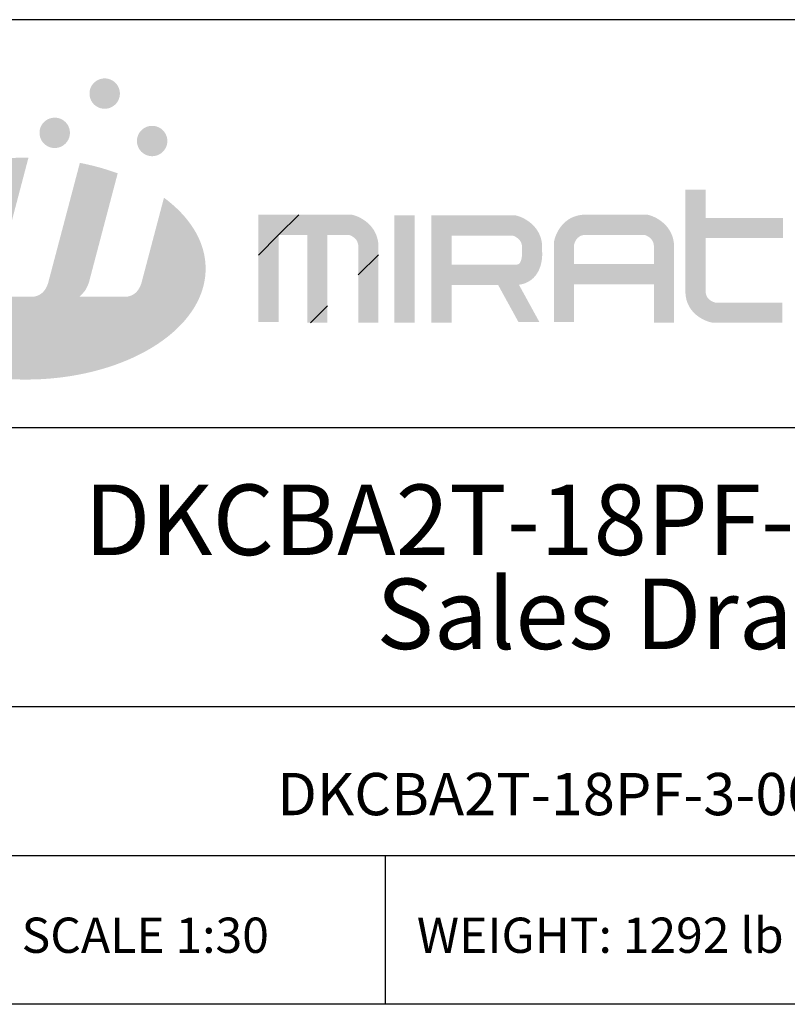
# Model space of a CAD drawing. Units: inches. Extents: x 0.5 to 10.5, y 0.5 to 7.9.
# Drawn here: x 8.1 to 9.3, y 0.5 to 2 of the extents above; entities that cross this region are included whole.
import ezdxf

# ---------------------------------------------------------------- set-up
doc = ezdxf.new("R2010")
doc.units = ezdxf.units.IN
doc.header["$MEASUREMENT"] = 0
for name, color, linetype in [('FORMAT', 7, 'Continuous'), ('LOGO_BLUE', 152, 'Continuous'), ('LOGO_GREEN', 134, 'Continuous')]:
    doc.layers.add(name, color=color, linetype=linetype)
doc.styles.add('SLDTEXTSTYLE0', font='TXT', dxfattribs={"width": 0.75})

# ---------------------------------------------------------------- blocks, each defined once
blk = doc.blocks.new('SW_NOTE_1')
at = {"layer": 'FORMAT', "color": 0, "char_height": 0.104167, "attachment_point": 2, "style": 'SLDTEXTSTYLE0'}
for s, insert in [('DKCBA2T-18PF-3-0000C7K0', (0.9082, 0.1343)), ('Sales Drawing', (0.8908, -0.0046))]:
    blk.add_mtext(s, dxfattribs=dict(at, insert=insert))

msp = doc.modelspace()

# ---------------------------------------------------------------- hatches: boundary and pattern name
at = {"layer": 'LOGO_BLUE'}
h = msp.add_hatch(color=256, dxfattribs=at)
edge = h.paths.add_edge_path(flags=0)
edge.add_spline(control_points=[(8.4234045, 1.5870363), (8.4234045, 1.6268846), (8.4002882, 1.6633914), (8.3618912, 1.6917944)], knot_values=[0, 0, 0, 0, 1, 1, 1, 1], weights=[1, 1, 1, 1], degree=3, periodic=0)
edge.add_line((8.3618912, 1.6917944), (8.328604, 1.5656945))
edge.add_spline(control_points=[(8.328604, 1.5656945), (8.3242014, 1.551993), (8.3153781, 1.5455051), (8.3042377, 1.5455051)], knot_values=[0, 0, 0, 0, 1, 1, 1, 1], weights=[1, 1, 1, 1], degree=3, periodic=0)
edge.add_line((8.3042377, 1.5455051), (8.2368401, 1.5455051))
edge.add_spline(control_points=[(8.2368401, 1.5455051), (8.2444866, 1.5532979), (8.2457366, 1.5532979), (8.2508159, 1.5656945)], knot_values=[0, 0, 0, 0, 1, 1, 1, 1], weights=[1, 1, 1, 1], degree=3, periodic=0)
edge.add_line((8.2508159, 1.5656945), (8.2935423, 1.7278255))
edge.add_spline(control_points=[(8.2935423, 1.7278255), (8.2760847, 1.7342281), (8.2573953, 1.7394538), (8.2376998, 1.7433014)], knot_values=[0, 0, 0, 0, 1, 1, 1, 1], weights=[1, 1, 1, 1], degree=3, periodic=0)
edge.add_line((8.2376998, 1.7433014), (8.1907904, 1.5656945))
edge.add_spline(control_points=[(8.1907904, 1.5656945), (8.1863818, 1.551993), (8.1775463, 1.5455051), (8.166412, 1.5455051)], knot_values=[0, 0, 0, 0, 1, 1, 1, 1], weights=[1, 1, 1, 1], degree=3, periodic=0)
edge.add_line((8.166412, 1.5455051), (8.0990144, 1.5455051))
edge.add_spline(control_points=[(8.0990144, 1.5455051), (8.1066243, 1.5532979), (8.1079475, 1.5532979), (8.1129841, 1.5656945)], knot_values=[0, 0, 0, 0, 1, 1, 1, 1], weights=[1, 1, 1, 1], degree=3, periodic=0)
edge.add_line((8.1129841, 1.5656945), (8.1614423, 1.7496552))
edge.add_spline(control_points=[(8.1614423, 1.7496552), (8.1614423, 1.7500942), (8.1615277, 1.7504906), (8.1615582, 1.7509113)], knot_values=[0, 0, 0, 0, 1, 1, 1, 1], weights=[1, 1, 1, 1], degree=3, periodic=0)
edge.add_spline(control_points=[(8.1615582, 1.7509113), (8.1600277, 1.7509235), (8.1585399, 1.7509784), (8.1569971, 1.7509784)], knot_values=[0, 0, 0, 0, 1, 1, 1, 1], weights=[1, 1, 1, 1], degree=3, periodic=0)
edge.add_spline(control_points=[(8.1569971, 1.7509784), (8.1377224, 1.7509784), (8.1190025, 1.7496918), (8.1009229, 1.7473259)], knot_values=[0, 0, 0, 0, 1, 1, 1, 1], weights=[1, 1, 1, 1], degree=3, periodic=0)
edge.add_line((8.1009229, 1.7473259), (8.0529708, 1.5656945))
edge.add_spline(control_points=[(8.0529708, 1.5656945), (8.0485744, 1.551993), (8.0397145, 1.5455051), (8.028574, 1.5455051)], knot_values=[0, 0, 0, 0, 1, 1, 1, 1], weights=[1, 1, 1, 1], degree=3, periodic=0)
edge.add_line((8.028574, 1.5455051), (7.961207, 1.5455051))
edge.add_spline(control_points=[(7.961207, 1.5455051), (7.9688168, 1.5532979), (7.9700791, 1.5532979), (7.9751401, 1.5656945)], knot_values=[0, 0, 0, 0, 1, 1, 1, 1], weights=[1, 1, 1, 1], degree=3, periodic=0)
edge.add_line((7.9751401, 1.5656945), (8.017586, 1.7267645))
edge.add_spline(control_points=[(8.017586, 1.7267645), (7.9413895, 1.6979164), (7.8905532, 1.6461411), (7.8905532, 1.5870363)], knot_values=[0, 0, 0, 0, 1, 1, 1, 1], weights=[1, 1, 1, 1], degree=3, periodic=0)
edge.add_spline(control_points=[(7.8905532, 1.5870363), (7.8905532, 1.4964981), (8.0098542, 1.4230821), (8.1569971, 1.4230821)], knot_values=[0, 0, 0, 0, 1, 1, 1, 1], weights=[1, 1, 1, 1], degree=3, periodic=0)
edge.add_spline(control_points=[(8.1569971, 1.4230821), (8.304134, 1.4230821), (8.4234045, 1.4964981), (8.4234045, 1.5870363)], knot_values=[0, 0, 0, 0, 1, 1, 1, 1], weights=[1, 1, 1, 1], degree=3, periodic=0)
h = msp.add_hatch(color=256, dxfattribs=at)
edge = h.paths.add_edge_path(flags=0)
edge.add_spline(control_points=[(9.1617473, 1.6618792), (9.1617473, 1.6854345), (9.1617473, 1.7035141)], knot_values=[0, 0, 0, 1, 1, 1], weights=[1, 1, 1], degree=2, periodic=0)
edge.add_line((9.1617473, 1.7035141), (9.1319785, 1.7035141))
edge.add_line((9.1319785, 1.7035141), (9.1319785, 1.5555723))
edge.add_spline(control_points=[(9.1319785, 1.5555723), (9.1308017, 1.5235413), (9.1572473, 1.5099678), (9.1714061, 1.5073336)], knot_values=[0, 0, 0, 0, 1, 1, 1, 1], weights=[1, 1, 1, 1], degree=3, periodic=0)
edge.add_line((9.1714061, 1.5073336), (9.1727658, 1.5070775))
edge.add_line((9.1727658, 1.5070775), (9.2749811, 1.5070775))
edge.add_line((9.2749811, 1.5070775), (9.2749811, 1.5368891))
edge.add_spline(control_points=[(9.2749811, 1.5368891), (9.1798513, 1.5368891), (9.1760891, 1.5368891)], knot_values=[0, 0, 0, 1, 1, 1], weights=[1, 1, 1], degree=2, periodic=0)
edge.add_spline(control_points=[(9.1760891, 1.5368891), (9.1718817, 1.537944), (9.1617473, 1.5416757), (9.1617473, 1.5541821)], knot_values=[0, 0, 0, 0, 1, 1, 1, 1], weights=[1, 1, 1, 1], degree=3, periodic=0)
edge.add_spline(control_points=[(9.1617473, 1.5541821), (9.1617473, 1.5543223), (9.1617473, 1.5937621), (9.1617473, 1.6320616)], knot_values=[0, 0, 0, 0, 1, 1, 1, 1], weights=[1, 1, 1, 1], degree=3, periodic=0)
edge.add_line((9.1617473, 1.6320616), (9.2760055, 1.6320616))
edge.add_line((9.2760055, 1.6320616), (9.2760055, 1.6618792))
edge.add_line((9.2760055, 1.6618792), (9.1617473, 1.6618792))
h = msp.add_hatch(dxfattribs=at)
h.set_pattern_fill('ANSI31', color=152, style=0)
edge = h.paths.add_edge_path(flags=0)
edge.add_spline(control_points=[(8.6785921, 1.6213784), (8.6773665, 1.6499094), (8.6535551, 1.6631597), (8.6411036, 1.6662695)], knot_values=[0, 0, 0, 0, 1, 1, 1, 1], weights=[1, 1, 1, 1], degree=3, periodic=0)
edge.add_line((8.6411036, 1.6662695), (8.6393353, 1.6667024))
edge.add_line((8.6393353, 1.6667024), (8.5014425, 1.6667024))
edge.add_line((8.5014425, 1.6667024), (8.5014425, 1.6598669))
edge.add_line((8.5014425, 1.6598669), (8.5012474, 1.6598669))
edge.add_line((8.5012474, 1.6598669), (8.5012474, 1.5081141))
edge.add_line((8.5012474, 1.5081141), (8.5310406, 1.5081141))
edge.add_line((8.5310406, 1.5081141), (8.5310406, 1.6369031))
edge.add_spline(control_points=[(8.5310406, 1.6369031), (8.5435896, 1.6369031), (8.5586936, 1.6369031), (8.5734499, 1.6369031)], knot_values=[0, 0, 0, 0, 1, 1, 1, 1], weights=[1, 1, 1, 1], degree=3, periodic=0)
edge.add_line((8.5734499, 1.6369031), (8.5734499, 1.5070775))
edge.add_line((8.5734499, 1.5070775), (8.6032676, 1.5070775))
edge.add_line((8.6032676, 1.5070775), (8.6032676, 1.6369031))
edge.add_spline(control_points=[(8.6032676, 1.6369031), (8.6206398, 1.6369031), (8.6336767, 1.6369031), (8.6350852, 1.6369031)], knot_values=[0, 0, 0, 0, 1, 1, 1, 1], weights=[1, 1, 1, 1], degree=3, periodic=0)
edge.add_spline(control_points=[(8.6350852, 1.6369031), (8.6384816, 1.6357506), (8.6483476, 1.6316225), (8.6488111, 1.6207382)], knot_values=[0, 0, 0, 0, 1, 1, 1, 1], weights=[1, 1, 1, 1], degree=3, periodic=0)
edge.add_line((8.6488111, 1.6207382), (8.6488111, 1.5070775))
edge.add_line((8.6488111, 1.5070775), (8.6785921, 1.5070775))
edge.add_line((8.6785921, 1.5070775), (8.6785921, 1.6213784))
h = msp.add_hatch(color=256, dxfattribs=at)
edge = h.paths.add_edge_path(flags=0)
edge.add_spline(control_points=[(8.6785921, 1.6213784), (8.6773665, 1.6499094), (8.6535551, 1.6631597), (8.6411036, 1.6662695)], knot_values=[0, 0, 0, 0, 1, 1, 1, 1], weights=[1, 1, 1, 1], degree=3, periodic=0)
edge.add_line((8.6411036, 1.6662695), (8.6393353, 1.6667024))
edge.add_line((8.6393353, 1.6667024), (8.5014425, 1.6667024))
edge.add_line((8.5014425, 1.6667024), (8.5014425, 1.6598669))
edge.add_line((8.5014425, 1.6598669), (8.5012474, 1.6598669))
edge.add_line((8.5012474, 1.6598669), (8.5012474, 1.5081141))
edge.add_line((8.5012474, 1.5081141), (8.5310406, 1.5081141))
edge.add_line((8.5310406, 1.5081141), (8.5310406, 1.6369031))
edge.add_spline(control_points=[(8.5310406, 1.6369031), (8.5435896, 1.6369031), (8.5586936, 1.6369031), (8.5734499, 1.6369031)], knot_values=[0, 0, 0, 0, 1, 1, 1, 1], weights=[1, 1, 1, 1], degree=3, periodic=0)
edge.add_line((8.5734499, 1.6369031), (8.5734499, 1.5070775))
edge.add_line((8.5734499, 1.5070775), (8.6032676, 1.5070775))
edge.add_line((8.6032676, 1.5070775), (8.6032676, 1.6369031))
edge.add_spline(control_points=[(8.6032676, 1.6369031), (8.6206398, 1.6369031), (8.6336767, 1.6369031), (8.6350852, 1.6369031)], knot_values=[0, 0, 0, 0, 1, 1, 1, 1], weights=[1, 1, 1, 1], degree=3, periodic=0)
edge.add_spline(control_points=[(8.6350852, 1.6369031), (8.6384816, 1.6357506), (8.6483476, 1.6316225), (8.6488111, 1.6207382)], knot_values=[0, 0, 0, 0, 1, 1, 1, 1], weights=[1, 1, 1, 1], degree=3, periodic=0)
edge.add_line((8.6488111, 1.6207382), (8.6488111, 1.5070775))
edge.add_line((8.6488111, 1.5070775), (8.6785921, 1.5070775))
edge.add_line((8.6785921, 1.5070775), (8.6785921, 1.6213784))
msp.add_hatch(color=256, dxfattribs=at).paths.add_polyline_path([(8.7022938, 1.6658853), (8.7022938, 1.5070775), (8.7320931, 1.5070775), (8.7320931, 1.6658853)], flags=0)
h = msp.add_hatch(color=256, dxfattribs=at)
edge = h.paths.add_edge_path(flags=0)
edge.add_spline(control_points=[(8.9082061, 1.5739995), (8.9218161, 1.5880851), (8.9205417, 1.609616), (8.9203588, 1.6120307)], knot_values=[0, 0, 0, 0, 1, 1, 1, 1], weights=[1, 1, 1, 1], degree=3, periodic=0)
edge.add_line((8.9203588, 1.6120307), (8.9204014, 1.620354))
edge.add_spline(control_points=[(8.9204014, 1.620354), (8.9191392, 1.648885), (8.8953095, 1.6621292), (8.8828886, 1.6652268)], knot_values=[0, 0, 0, 0, 1, 1, 1, 1], weights=[1, 1, 1, 1], degree=3, periodic=0)
edge.add_line((8.8828886, 1.6652268), (8.8811019, 1.6656719))
edge.add_line((8.8811019, 1.6656719), (8.7569045, 1.6656719))
edge.add_line((8.7569045, 1.6656719), (8.7569045, 1.6605194))
edge.add_line((8.7569045, 1.6605194), (8.7568496, 1.6605194))
edge.add_line((8.7568496, 1.6605194), (8.7568496, 1.5070775))
edge.add_line((8.7568496, 1.5070775), (8.7866185, 1.5070775))
edge.add_line((8.7866185, 1.5070775), (8.7866185, 1.5629688))
edge.add_line((8.7866185, 1.5629688), (8.8553088, 1.5629688))
edge.add_line((8.8553088, 1.5629688), (8.8854679, 1.5080166))
edge.add_line((8.8854679, 1.5080166), (8.916377, 1.5080166))
edge.add_line((8.916377, 1.5080166), (8.8860898, 1.563231))
edge.add_spline(control_points=[(8.8860898, 1.563231), (8.8968705, 1.5646213), (8.9039926, 1.5695787), (8.9082061, 1.5739995)], knot_values=[0, 0, 0, 0, 1, 1, 1, 1], weights=[1, 1, 1, 1], degree=3, periodic=0)
edge = h.paths.add_edge_path(flags=0)
edge.add_spline(control_points=[(8.8906387, 1.6108538), (8.8906387, 1.6103051), (8.8906753, 1.6097075), (8.8906753, 1.609055)], knot_values=[0, 0, 0, 0, 1, 1, 1, 1], weights=[1, 1, 1, 1], degree=3, periodic=0)
edge.add_spline(control_points=[(8.8906753, 1.609055), (8.8906565, 1.6044269), (8.8897269, 1.5977476), (8.8866716, 1.5946746)], knot_values=[0, 0, 0, 0, 1, 1, 1, 1], weights=[1, 1, 1, 1], degree=3, periodic=0)
edge.add_spline(control_points=[(8.8866716, 1.5946746), (8.8860577, 1.5940689), (8.8844878, 1.5924671), (8.8792787, 1.5927742)], knot_values=[0, 0, 0, 0, 1, 1, 1, 1], weights=[1, 1, 1, 1], degree=3, periodic=0)
edge.add_line((8.8792787, 1.5927742), (8.7866185, 1.5927742))
edge.add_line((8.7866185, 1.5927742), (8.7866185, 1.6358787))
edge.add_spline(control_points=[(8.7866185, 1.6358787), (8.8211313, 1.6358787), (8.8737542, 1.6358787), (8.8768336, 1.6358787)], knot_values=[0, 0, 0, 0, 1, 1, 1, 1], weights=[1, 1, 1, 1], degree=3, periodic=0)
edge.add_spline(control_points=[(8.8768336, 1.6358787), (8.8802666, 1.6347262), (8.8901143, 1.6305859), (8.8906387, 1.6196955)], knot_values=[0, 0, 0, 0, 1, 1, 1, 1], weights=[1, 1, 1, 1], degree=3, periodic=0)
edge.add_line((8.8906387, 1.6196955), (8.8906387, 1.6108538))
h = msp.add_hatch(color=256, dxfattribs=at)
edge = h.paths.add_edge_path(flags=0)
edge.add_spline(control_points=[(9.1151794, 1.6213845), (9.1139538, 1.6499155), (9.0900997, 1.6631658), (9.0776177, 1.6662756)], knot_values=[0, 0, 0, 0, 1, 1, 1, 1], weights=[1, 1, 1, 1], degree=3, periodic=0)
edge.add_line((9.0776177, 1.6662756), (9.0758372, 1.6667085))
edge.add_line((9.0758372, 1.6667085), (8.9862868, 1.6667085))
edge.add_spline(control_points=[(8.9862868, 1.6667085), (8.954213, 1.6678915), (8.9406701, 1.6414154), (8.9380298, 1.6272383)], knot_values=[0, 0, 0, 0, 1, 1, 1, 1], weights=[1, 1, 1, 1], degree=3, periodic=0)
edge.add_line((8.9380298, 1.6272383), (8.9377554, 1.6258907))
edge.add_line((8.9377554, 1.6258907), (8.9377554, 1.5081202))
edge.add_line((8.9377554, 1.5081202), (8.967573, 1.5081202))
edge.add_spline(control_points=[(8.967573, 1.5081202), (8.967573, 1.5358403), (8.967573, 1.5640115)], knot_values=[0, 0, 0, 1, 1, 1], weights=[1, 1, 1], degree=2, periodic=0)
edge.add_line((8.967573, 1.5640115), (9.085374, 1.5640115))
edge.add_line((9.085374, 1.5640115), (9.085374, 1.5070836))
edge.add_line((9.085374, 1.5070836), (9.1151794, 1.5070836))
edge.add_line((9.1151794, 1.5070836), (9.1151794, 1.6213845))
edge = h.paths.add_edge_path(flags=0)
edge.add_spline(control_points=[(8.9857197, 1.6369092), (9.0670688, 1.6369092), (9.0716176, 1.6369092)], knot_values=[0, 0, 0, 1, 1, 1], weights=[1, 1, 1], degree=2, periodic=0)
edge.add_spline(control_points=[(9.0716176, 1.6369092), (9.0750506, 1.6357567), (9.0848923, 1.6316286), (9.085374, 1.6207565)], knot_values=[0, 0, 0, 0, 1, 1, 1, 1], weights=[1, 1, 1, 1], degree=3, periodic=0)
edge.add_line((9.085374, 1.6207565), (9.085374, 1.5938169))
edge.add_line((9.085374, 1.5938169), (8.967573, 1.5938169))
edge.add_spline(control_points=[(8.967573, 1.5938169), (8.967573, 1.6094941), (8.967573, 1.621354), (8.967573, 1.6225614)], knot_values=[0, 0, 0, 0, 1, 1, 1, 1], weights=[1, 1, 1, 1], degree=3, periodic=0)
edge.add_spline(control_points=[(8.967573, 1.6225614), (8.9686584, 1.6268968), (8.9725426, 1.6374031), (8.9857197, 1.6369092)], knot_values=[0, 0, 0, 0, 1, 1, 1, 1], weights=[1, 1, 1, 1], degree=3, periodic=0)
at = {"layer": 'LOGO_GREEN'}
h = msp.add_hatch(color=256, dxfattribs=at)
edge = h.paths.add_edge_path(flags=0)
edge.add_spline(control_points=[(8.2743286, 1.8232541), (8.2866764, 1.8232541), (8.296768, 1.8332726), (8.296768, 1.8456935)], knot_values=[0, 0, 0, 0, 1, 1, 1, 1], weights=[1, 1, 1, 1], degree=3, periodic=0)
edge.add_spline(control_points=[(8.296768, 1.8456935), (8.296768, 1.858084), (8.2866764, 1.868072), (8.2743286, 1.868072)], knot_values=[0, 0, 0, 0, 1, 1, 1, 1], weights=[1, 1, 1, 1], degree=3, periodic=0)
edge.add_spline(control_points=[(8.2743286, 1.868072), (8.2619503, 1.868072), (8.2519135, 1.858084), (8.2519135, 1.8456935)], knot_values=[0, 0, 0, 0, 1, 1, 1, 1], weights=[1, 1, 1, 1], degree=3, periodic=0)
edge.add_spline(control_points=[(8.2519135, 1.8456935), (8.2519135, 1.8332726), (8.2619503, 1.8232541), (8.2743286, 1.8232541)], knot_values=[0, 0, 0, 0, 1, 1, 1, 1], weights=[1, 1, 1, 1], degree=3, periodic=0)
h = msp.add_hatch(color=256, dxfattribs=at)
edge = h.paths.add_edge_path(flags=0)
edge.add_spline(control_points=[(8.2005589, 1.7652591), (8.212925, 1.7652591), (8.2229923, 1.7752898), (8.2229923, 1.7877108)], knot_values=[0, 0, 0, 0, 1, 1, 1, 1], weights=[1, 1, 1, 1], degree=3, periodic=0)
edge.add_spline(control_points=[(8.2229923, 1.7877108), (8.2229923, 1.800089), (8.212925, 1.8100831), (8.2005589, 1.8100831)], knot_values=[0, 0, 0, 0, 1, 1, 1, 1], weights=[1, 1, 1, 1], degree=3, periodic=0)
edge.add_spline(control_points=[(8.2005589, 1.8100831), (8.1881684, 1.8100831), (8.1781256, 1.800089), (8.1781256, 1.7877108)], knot_values=[0, 0, 0, 0, 1, 1, 1, 1], weights=[1, 1, 1, 1], degree=3, periodic=0)
edge.add_spline(control_points=[(8.1781256, 1.7877108), (8.1781256, 1.7752898), (8.1881684, 1.7652591), (8.2005589, 1.7652591)], knot_values=[0, 0, 0, 0, 1, 1, 1, 1], weights=[1, 1, 1, 1], degree=3, periodic=0)
h = msp.add_hatch(color=256, dxfattribs=at)
edge = h.paths.add_edge_path(flags=0)
edge.add_spline(control_points=[(8.3443908, 1.7531674), (8.3567813, 1.7531674), (8.3668486, 1.763192), (8.3668486, 1.7756008)], knot_values=[0, 0, 0, 0, 1, 1, 1, 1], weights=[1, 1, 1, 1], degree=3, periodic=0)
edge.add_spline(control_points=[(8.3668486, 1.7756008), (8.3668486, 1.7879791), (8.3567813, 1.7979853), (8.3443908, 1.7979853)], knot_values=[0, 0, 0, 0, 1, 1, 1, 1], weights=[1, 1, 1, 1], degree=3, periodic=0)
edge.add_spline(control_points=[(8.3443908, 1.7979853), (8.3320552, 1.7979853), (8.3219941, 1.7879791), (8.3219941, 1.7756008)], knot_values=[0, 0, 0, 0, 1, 1, 1, 1], weights=[1, 1, 1, 1], degree=3, periodic=0)
edge.add_spline(control_points=[(8.3219941, 1.7756008), (8.3219941, 1.763192), (8.3320552, 1.7531674), (8.3443908, 1.7531674)], knot_values=[0, 0, 0, 0, 1, 1, 1, 1], weights=[1, 1, 1, 1], degree=3, periodic=0)

# ---------------------------------------------------------------- linework, layer by layer
at = {"layer": 'FORMAT'}
for p, q in [((10.4999971, 1.9548566), (7.7999971, 1.9548566)), ((7.7999971, 1.3525237), (10.4999971, 1.3525237)), ((7.7999971, 0.9400016), (10.4999971, 0.9400016)), ((7.7999971, 0.7200016), (10.4999971, 0.7200016)), ((8.688431, 0.7200016), (8.688431, 0.5000016)), ((10.4999971, 0.5000016), (0.4999971, 0.5000016))]:
    msp.add_line(p, q, dxfattribs=at)

# ---------------------------------------------------------------- block references
msp.add_blockref('SW_NOTE_1', (8.2522318, 1.1336949), dxfattribs=at)

# ---------------------------------------------------------------- texts
at = {"layer": 'FORMAT', "style": 'SLDTEXTSTYLE0'}
for s, insert, char_height, attachment_point in [('DKCBA2T-18PF-3-0000C7K0 SD', (9.1432112, 0.8419129), 0.0625, 2), ('SCALE 1:30', (8.3342571, 0.6281122), 0.05208333, 2), ('WEIGHT: 1292 lb', (8.7353382, 0.6281122), 0.052083333, 1)]:
    msp.add_mtext(s, dxfattribs=dict(at, insert=insert, char_height=char_height, attachment_point=attachment_point))

doc.saveas('drawing.dxf')
